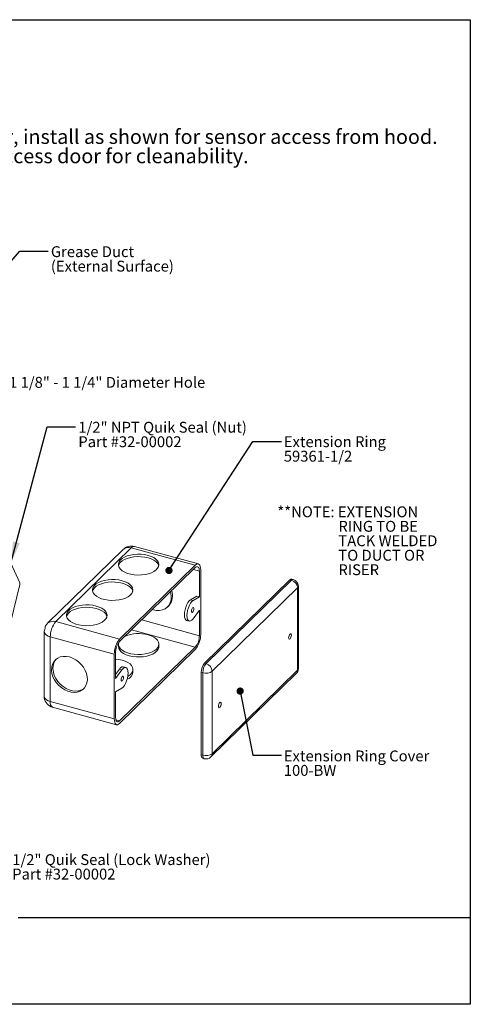
# Model space of a CAD drawing. Units: inches. Extents: x 0 to 11, y 0 to 8.5.
# Drawn here: x 7.1 to 11, y 0 to 8.5 of the extents above; entities that cross this region are included whole.
import ezdxf

# ---------------------------------------------------------------- set-up
doc = ezdxf.new("R2010")
doc.units = ezdxf.units.IN
doc.header["$MEASUREMENT"] = 0
doc.layers.add('FORMAT', color=7, linetype='Continuous')
doc.styles.add('SLDTEXTSTYLE0', font='TXT', dxfattribs={"width": 0.75})
doc.styles.add('SLDTEXTSTYLE5', font='TXT', dxfattribs={"width": 0.698276})
doc.styles.add('SLDTEXTSTYLE6', font='TXT', dxfattribs={"width": 0.7})
doc.dimstyles.new('SLDDIMSTYLE0', dxfattribs={"dimtxt": 0.18, "dimasz": 0.0625, "dimexe": 0, "dimexo": 0.0625, "dimgap": 0, "dimtad": 0, "dimtih": 1, "dimtoh": 1, "dimdec": 0, "dimrnd": 1e-09, "dimzin": 0, "dimdsep": 46, "dimtxsty": 'Standard', "dimblk1": 'DOT', "dimblk2": 'DOT', "dimsah": 1, "dimcen": 0.09, "dimadec": 0, "dimazin": 0, "dimtfac": 0.0625, "dimtdec": 0, "dimtofl": 0, "dimtmove": 0, "dimatfit": 3, "dimldrblk": 'DOT', "dimfxl": 0, "dimfrac": 2, "dimtolj": 1, "dimtzin": 0, "dimarcsym": 0})
doc.dimstyles.new('SLDDIMSTYLE1', dxfattribs={"dimtxt": 0.18, "dimasz": 0.1875, "dimexe": 0, "dimexo": 0.0625, "dimgap": 0, "dimtad": 0, "dimtih": 1, "dimtoh": 1, "dimdec": 0, "dimrnd": 1e-09, "dimzin": 0, "dimdsep": 46, "dimtxsty": 'Standard', "dimsah": 1, "dimcen": 0.09, "dimadec": 0, "dimazin": 0, "dimtfac": 0.1875, "dimtdec": 0, "dimtofl": 0, "dimtmove": 0, "dimatfit": 3, "dimfxl": 0, "dimfrac": 2, "dimtolj": 1, "dimtzin": 0, "dimarcsym": 0})

# ---------------------------------------------------------------- blocks, each defined once
blk = doc.blocks.new('SW_NOTE_0')
at = {"layer": 'FORMAT', "color": 0, "char_height": 0.125, "attachment_point": 1, "style": 'SLDTEXTSTYLE0'}
for s, insert in [('NOTES: One Sensor per Riser', (0, 0.1611)), (': Multiple Sensors Wired in Parallel', (0.5156, -0.0055)), (': Wire Both Black Wires to One Lead, Both White Wires to Second Lead', (0.5156, -0.1722)), (': Sensor may be installed on inside or outside of quick seal. When installed in riser, install as shown for sensor access from hood.', (0.5156, -0.3389)), ('When installed in duct, install on opposite side of quick seal, or as shown with access door for cleanability.', (0.6094, -0.5055))]:
    blk.add_mtext(s, dxfattribs=dict(at, insert=insert))
blk = doc.blocks.new('SW_NOTE_6')
at = {"layer": 'FORMAT', "color": 0, "char_height": 0.09375, "attachment_point": 1, "style": 'SLDTEXTSTYLE0'}
for s, insert in [('Grease Duct', (0.0232, 0.0425)), ('(External Surface)', (0.0232, -0.0825))]:
    blk.add_mtext(s, dxfattribs=dict(at, insert=insert))
blk = doc.blocks.new('_DOT')
at = {"color": 0, "linetype": 'ByBlock', "lineweight": -2}
blk.add_line((-0.5, 0), (-1, 0), dxfattribs=at)
at = {"color": 0, "linetype": 'ByBlock', "const_width": 0.5}
blk.add_lwpolyline([(-0.25, 0, 1), (0.25, 0, 1)], format="xyb", close=True, dxfattribs=at)
blk = doc.blocks.new('SW_NOTE_9')
at = {"layer": 'FORMAT', "color": 0, "char_height": 0.09375, "attachment_point": 1, "style": 'SLDTEXTSTYLE0'}
for s, insert in [('1/2" Quik Seal (Lock Washer)', (0.0219, 0.0386)), ('Part #32-00002', (0.0219, -0.0864))]:
    blk.add_mtext(s, dxfattribs=dict(at, insert=insert))
blk = doc.blocks.new('SW_NOTE_10')
at = {"layer": 'FORMAT', "color": 0, "char_height": 0.09375, "attachment_point": 1, "style": 'SLDTEXTSTYLE0'}
for s, insert in [('1/2" NPT Quik Seal (Nut)', (0.0233, 0.0442)), ('Part #32-00002', (0.0233, -0.0808))]:
    blk.add_mtext(s, dxfattribs=dict(at, insert=insert))
blk = doc.blocks.new('SW_NOTE_11')
at = {"layer": 'FORMAT', "color": 0, "char_height": 0.09375, "attachment_point": 1, "style": 'SLDTEXTSTYLE0'}
for s, insert in [('Extension Ring', (0.0209, 0.0453)), ('59361-1/2', (0.0209, -0.0797))]:
    blk.add_mtext(s, dxfattribs=dict(at, insert=insert))
blk = doc.blocks.new('SW_NOTE_12')
at = {"layer": 'FORMAT', "color": 0, "char_height": 0.09375, "attachment_point": 1, "style": 'SLDTEXTSTYLE0'}
for s, insert in [('Extension Ring Cover', (0.0209, 0.0391)), ('100-BW', (0.0209, -0.0859))]:
    blk.add_mtext(s, dxfattribs=dict(at, insert=insert))
blk = doc.blocks.new('SW_NOTE_13')
at = {"layer": 'FORMAT', "color": 0, "char_height": 0.09375, "attachment_point": 1}
for s, insert, style in [('**NOTE: EXTENSION', (0, 0.1209), 'SLDTEXTSTYLE0'), ('RING TO BE', (0.5273, -0.0041), 'SLDTEXTSTYLE6'), ('TACK WELDED', (0.5273, -0.1291), 'SLDTEXTSTYLE0'), ('TO DUCT OR', (0.5273, -0.2541), 'SLDTEXTSTYLE6'), ('RISER', (0.5273, -0.3791), 'SLDTEXTSTYLE0')]:
    blk.add_mtext(s, dxfattribs=dict(at, insert=insert, style=style))

msp = doc.modelspace()

# ---------------------------------------------------------------- linework, layer by layer
at = {"color": 7, "linetype": 'Continuous', "lineweight": 15}
for p, q in [((8.0018, 3.9271), (7.3484, 3.2894)), ((8.0716, 3.9413), (7.4182, 3.3035)), ((8.6244, 3.791), (8.0716, 3.9413)), ((8.6506, 3.8018), (8.0978, 3.952)), ((7.031, 3.8081), (7.1073, 3.6399)), ((8.6244, 3.791), (7.971, 3.1533)), ((8.6244, 3.7698), (7.971, 3.1321)), ((8.671, 3.1937), (8.671, 3.7509)), ((8.6595, 3.5186), (8.6595, 3.7396)), ((8.7041, 2.9445), (9.4414, 3.6642)), ((8.7173, 2.9409), (9.4547, 3.6606)), ((9.4547, 3.6606), (9.4414, 3.6642)), ((9.4704, 3.6671), (9.4572, 3.6707)), ((7.1073, 3.6227), (7.031, 3.3056)), ((9.5078, 3.5948), (8.7704, 2.8751)), ((9.5078, 2.8833), (9.5078, 3.5948)), ((9.5147, 2.8977), (9.5147, 3.6092)), ((8.5832, 3.4927), (8.6375, 3.5245)), ((8.5832, 3.4927), (8.6051, 3.4868)), ((8.6595, 3.5186), (8.6051, 3.4868)), ((8.6375, 3.5245), (8.6595, 3.5186)), ((8.3833, 3.4295), (8.3949, 3.4408)), ((8.6051, 3.3291), (8.6595, 3.4034)), ((8.6595, 3.1824), (8.6595, 3.4034)), ((7.4182, 3.3035), (7.971, 3.1533)), ((8.5494, 3.3143), (8.5713, 3.3083)), ((7.3185, 2.6568), (7.3185, 3.214)), ((7.9243, 3.022), (7.3716, 3.1723)), ((7.3716, 3.1723), (7.3716, 2.6151)), ((7.9596, 3.1099), (7.9596, 3.0886)), ((7.971, 2.446), (8.6244, 3.0837)), ((7.971, 2.4247), (8.6244, 3.0624)), ((8.31, 3.0886), (8.31, 3.1099)), ((7.9243, 3.022), (7.9243, 2.4649)), ((7.9359, 3.0333), (7.9359, 2.8124)), ((7.9359, 2.8483), (7.9683, 2.8926)), ((7.9683, 2.8926), (7.9902, 2.8866)), ((8.024, 2.9074), (8.0021, 2.9134)), ((8.0859, 2.87), (8.0859, 2.8913)), ((8.7041, 2.9445), (8.7173, 2.9409)), ((7.9359, 2.8124), (7.9902, 2.8866)), ((8.6893, 2.8622), (8.6761, 2.8658)), ((8.6761, 2.1543), (8.6761, 2.8658)), ((8.6893, 2.1507), (8.6893, 2.8622)), ((8.7592, 2.1351), (9.4966, 2.8548)), ((8.7704, 2.1636), (9.5078, 2.8833)), ((8.7704, 2.8751), (8.7704, 2.1636)), ((7.9902, 2.729), (7.9359, 2.6972)), ((7.9359, 2.6972), (7.9359, 2.4762)), ((7.3716, 2.6151), (7.9243, 2.4649)), ((7.392, 2.5642), (7.9448, 2.4139)), ((8.6761, 2.1543), (8.6893, 2.1507)), ((8.6883, 2.1238), (8.7016, 2.1201))]:
    msp.add_line(p, q, dxfattribs=at)
at = {"color": 8, "linetype": 'Continuous', "lineweight": 15}
for p, q in [((8.6078, 3.7536), (8.6595, 3.7396)), ((8.6595, 3.1824), (8.1613, 3.3178)), ((8.0745, 3.2331), (8.6244, 3.0837)), ((7.971, 2.446), (7.9384, 2.4548))]:
    msp.add_line(p, q, dxfattribs=at)
at = {"color": 7, "linetype": 'Continuous', "lineweight": 15, "flags": 128}
for points in [[(8.2164, 3.8757), (8.2428, 3.8669), (8.2656, 3.8558), (8.2843, 3.8428), (8.2981, 3.8283), (8.3067, 3.8128), (8.3098, 3.7967), (8.3072, 3.7806), (8.2991, 3.765), (8.2857, 3.7504), (8.2675, 3.7372), (8.245, 3.726), (8.2189, 3.717), (8.1902, 3.7105), (8.1597, 3.7068), (8.1283, 3.7059), (8.0972, 3.7079), (8.0673, 3.7128), (8.0395, 3.7204), (8.0149, 3.7303), (7.994, 3.7424), (7.9777, 3.7562), (7.9664, 3.7713), (7.9606, 3.7872), (7.9603, 3.8033), (7.9657, 3.8192), (7.9765, 3.8344), (7.9923, 3.8484), (8.0128, 3.8606), (8.0372, 3.8708), (8.0647, 3.8786), (8.0944, 3.8837), (8.1255, 3.886), (8.1568, 3.8854), (8.1875, 3.8819), (8.2164, 3.8757)], [(8.2164, 3.8544), (8.1875, 3.8607), (8.1568, 3.8641), (8.1255, 3.8647), (8.0944, 3.8624), (8.0647, 3.8573), (8.0372, 3.8495), (8.0128, 3.8394), (7.9923, 3.8271), (7.9765, 3.8132), (7.9657, 3.798), (7.961, 3.7853)], [(8.3085, 3.7853), (8.3067, 3.7915), (8.2981, 3.8071), (8.2843, 3.8216), (8.2656, 3.8346), (8.2428, 3.8456), (8.2164, 3.8544)], [(8.671, 3.7509), (8.6701, 3.7667), (8.6675, 3.7802), (8.6632, 3.7908), (8.6574, 3.7981), (8.6503, 3.8019), (8.6422, 3.8019), (8.6335, 3.7983), (8.6244, 3.791)], [(8.6595, 3.7396), (8.6588, 3.7515), (8.6568, 3.7616), (8.6535, 3.7696), (8.6492, 3.7751), (8.6439, 3.7779), (8.6378, 3.778), (8.6312, 3.7752), (8.6244, 3.7698)], [(7.9924, 3.657), (8.0187, 3.6483), (8.0416, 3.6372), (8.0602, 3.6242), (8.0741, 3.6097), (8.0827, 3.5941), (8.0857, 3.5781), (8.0832, 3.562), (8.0751, 3.5463), (8.0617, 3.5317), (8.0435, 3.5186), (8.021, 3.5073), (7.9949, 3.4983), (7.9662, 3.4918), (7.9356, 3.4881), (7.9043, 3.4873), (7.8732, 3.4893), (7.8433, 3.4942), (7.8155, 3.5017), (7.7908, 3.5117), (7.77, 3.5238), (7.7537, 3.5376), (7.7424, 3.5526), (7.7366, 3.5685), (7.7363, 3.5847), (7.7417, 3.6006), (7.7525, 3.6158), (7.7683, 3.6297), (7.7888, 3.642), (7.8132, 3.6521), (7.8407, 3.6599), (7.8704, 3.665), (7.9015, 3.6673), (7.9328, 3.6667), (7.9635, 3.6633), (7.9924, 3.657)], [(7.9924, 3.6358), (7.9635, 3.642), (7.9328, 3.6455), (7.9015, 3.6461), (7.8704, 3.6438), (7.8407, 3.6387), (7.8132, 3.6309), (7.7888, 3.6207), (7.7683, 3.6085), (7.7525, 3.5945), (7.7417, 3.5793), (7.737, 3.5667)], [(8.0845, 3.5667), (8.0827, 3.5729), (8.0741, 3.5884), (8.0602, 3.6029), (8.0416, 3.6159), (8.0187, 3.627), (7.9924, 3.6358)], [(8.2528, 3.4071), (8.261, 3.4047), (8.2886, 3.3996), (8.3154, 3.3995), (8.3404, 3.4043), (8.3629, 3.4141), (8.3821, 3.4283), (8.3974, 3.4466), (8.4083, 3.4684), (8.4145, 3.493), (8.4157, 3.5195), (8.412, 3.5472), (8.4089, 3.5594)], [(8.5494, 3.3143), (8.5423, 3.3184), (8.5357, 3.3284), (8.5316, 3.3433), (8.5302, 3.3622), (8.5316, 3.3838), (8.5357, 3.4068), (8.5423, 3.4297), (8.551, 3.451), (8.5611, 3.4694), (8.5721, 3.4836), (8.5832, 3.4927)], [(8.6051, 3.4868), (8.594, 3.4776), (8.5831, 3.4634), (8.5729, 3.4451), (8.5643, 3.4238), (8.5577, 3.4009), (8.5535, 3.3779), (8.5521, 3.3562), (8.5535, 3.3373), (8.5577, 3.3224), (8.5643, 3.3124), (8.5729, 3.308), (8.5831, 3.3094), (8.594, 3.3166), (8.6051, 3.3291)], [(7.7684, 3.4384), (7.7947, 3.4296), (7.8176, 3.4185), (7.8362, 3.4055), (7.8501, 3.391), (7.8587, 3.3755), (7.8617, 3.3594), (7.8592, 3.3433), (7.8511, 3.3277), (7.8377, 3.3131), (7.8194, 3.2999), (7.7969, 3.2887), (7.7709, 3.2797), (7.7422, 3.2732), (7.7116, 3.2695), (7.6803, 3.2686), (7.6492, 3.2707), (7.6193, 3.2755), (7.5915, 3.2831), (7.5668, 3.293), (7.546, 3.3051), (7.5297, 3.3189), (7.5184, 3.334), (7.5126, 3.3499), (7.5123, 3.366), (7.5177, 3.382), (7.5284, 3.3971), (7.5443, 3.4111), (7.5648, 3.4233), (7.5891, 3.4335), (7.6166, 3.4413), (7.6464, 3.4464), (7.6775, 3.4487), (7.7088, 3.4481), (7.7395, 3.4446), (7.7684, 3.4384)], [(7.7684, 3.4171), (7.7395, 3.4234), (7.7088, 3.4268), (7.6775, 3.4274), (7.6464, 3.4251), (7.6166, 3.42), (7.5891, 3.4122), (7.5648, 3.4021), (7.5443, 3.3898), (7.5284, 3.3759), (7.5177, 3.3607), (7.513, 3.3481)], [(7.8605, 3.3481), (7.8587, 3.3542), (7.8501, 3.3698), (7.8362, 3.3843), (7.8176, 3.3973), (7.7947, 3.4084), (7.7684, 3.4171)], [(8.601, 3.3851), (8.605, 3.3904), (8.6083, 3.3977), (8.6105, 3.406), (8.6113, 3.414), (8.6105, 3.4204), (8.6083, 3.4244), (8.605, 3.4252), (8.601, 3.4228), (8.5971, 3.4175), (8.5938, 3.4102), (8.5915, 3.4019), (8.5908, 3.3939), (8.5915, 3.3875), (8.5938, 3.3835), (8.5971, 3.3827), (8.601, 3.3851)], [(8.2165, 3.1897), (8.2429, 3.1809), (8.2658, 3.1698), (8.2844, 3.1568), (8.2983, 3.1423), (8.3069, 3.1267), (8.31, 3.1106), (8.3074, 3.0945), (8.2993, 3.0789), (8.2859, 3.0643), (8.2676, 3.0511), (8.2451, 3.0398), (8.219, 3.0308), (8.1902, 3.0243), (8.1597, 3.0206), (8.1283, 3.0197), (8.0972, 3.0218), (8.0672, 3.0266), (8.0394, 3.0342), (8.0147, 3.0442), (7.9939, 3.0563), (7.9775, 3.0701), (7.9663, 3.0852), (7.9604, 3.1011), (7.9601, 3.1173), (7.9604, 3.1187)], [(9.4424, 3.1967), (9.438, 3.1907), (9.4342, 3.1824), (9.4317, 3.173), (9.4308, 3.1639), (9.4317, 3.1566), (9.4342, 3.1521), (9.438, 3.1511), (9.4424, 3.1539), (9.4469, 3.1598), (9.4507, 3.1682), (9.4532, 3.1776), (9.4541, 3.1867), (9.4532, 3.194), (9.4507, 3.1985), (9.4469, 3.1994), (9.4424, 3.1967)], [(7.9596, 3.0886), (7.9596, 3.0879), (7.9626, 3.0718), (7.9712, 3.0563), (7.9851, 3.0417), (8.0038, 3.0287), (8.0266, 3.0176), (8.053, 3.0088)], [(8.053, 3.0088), (8.082, 3.0026), (8.1127, 2.9991), (8.144, 2.9985), (8.1751, 3.0008), (8.2049, 3.006), (8.2325, 3.0137), (8.2569, 3.0239), (8.2773, 3.0362), (8.2932, 3.0502), (8.304, 3.0653), (8.3094, 3.0813), (8.31, 3.0886)], [(7.5374, 2.9986), (7.565, 2.9887), (7.5918, 2.9743), (7.6168, 2.9558), (7.6392, 2.9339), (7.6584, 2.9093), (7.6737, 2.8827), (7.6846, 2.855), (7.6908, 2.8271), (7.692, 2.7999), (7.6883, 2.7742), (7.6797, 2.751), (7.6666, 2.7309), (7.6493, 2.7146), (7.6284, 2.7025), (7.6045, 2.6952), (7.5786, 2.6928), (7.5513, 2.6955), (7.5235, 2.703), (7.4962, 2.7152), (7.4702, 2.7317), (7.4464, 2.752), (7.4255, 2.7754), (7.4082, 2.8011), (7.3951, 2.8284), (7.3865, 2.8563), (7.3828, 2.8839), (7.384, 2.9104), (7.3902, 2.935), (7.4011, 2.9568), (7.4164, 2.975), (7.4356, 2.9893), (7.458, 2.999), (7.483, 3.0038), (7.5098, 3.0037), (7.5374, 2.9986)], [(7.4212, 2.9793), (7.4127, 2.968), (7.4018, 2.9463), (7.3956, 2.9217), (7.3943, 2.8952), (7.3981, 2.8676), (7.4066, 2.8396), (7.4198, 2.8124), (7.4371, 2.7867), (7.458, 2.7633), (7.4818, 2.743), (7.5078, 2.7265), (7.5351, 2.7143), (7.5628, 2.7068), (7.5901, 2.7041), (7.6161, 2.7065), (7.6399, 2.7138), (7.6608, 2.7259), (7.6652, 2.7293)], [(7.9359, 2.9806), (7.9635, 2.9773), (7.9925, 2.9711)], [(7.9683, 2.8926), (7.9794, 2.9051), (7.9904, 2.9123), (8.0005, 2.9137), (8.0021, 2.9134)], [(7.9902, 2.8866), (8.0013, 2.8991), (8.0123, 2.9063), (8.0224, 2.9078), (8.0311, 2.9033), (8.0377, 2.8934), (8.0418, 2.8784), (8.0432, 2.8595), (8.0418, 2.8379), (8.0377, 2.8149), (8.0311, 2.792), (8.0224, 2.7707), (8.0123, 2.7523), (8.0013, 2.7381), (7.9902, 2.729)], [(7.9925, 2.9711), (8.0189, 2.9623), (8.0417, 2.9512), (8.0604, 2.9382), (8.0743, 2.9236), (8.0829, 2.9081), (8.0859, 2.892), (8.0834, 2.8759), (8.0753, 2.8602), (8.0619, 2.8456), (8.0436, 2.8324), (8.0408, 2.8308)], [(7.9943, 2.7929), (7.9983, 2.7982), (8.0016, 2.8055), (8.0038, 2.8138), (8.0046, 2.8218), (8.0038, 2.8283), (8.0016, 2.8322), (7.9983, 2.8331), (7.9943, 2.8307), (7.9904, 2.8254), (7.9871, 2.818), (7.9848, 2.8098), (7.9841, 2.8018), (7.9848, 2.7953), (7.9871, 2.7914), (7.9904, 2.7905), (7.9943, 2.7929)], [(8.8357, 2.6045), (8.8313, 2.5986), (8.8275, 2.5902), (8.825, 2.5808), (8.8241, 2.5717), (8.825, 2.5644), (8.8275, 2.5599), (8.8313, 2.559), (8.8357, 2.5617), (8.8402, 2.5677), (8.844, 2.576), (8.8465, 2.5854), (8.8474, 2.5945), (8.8465, 2.6018), (8.844, 2.6063), (8.8402, 2.6073), (8.8357, 2.6045)], [(7.9359, 2.4762), (7.9366, 2.4643), (7.9386, 2.4541), (7.9418, 2.4461), (7.9462, 2.4406), (7.9515, 2.4378), (7.9576, 2.4378), (7.9641, 2.4405), (7.971, 2.446)], [(7.9243, 2.4649), (7.9252, 2.449), (7.9279, 2.4356), (7.9322, 2.4249), (7.938, 2.4176), (7.9451, 2.4139), (7.9531, 2.4138), (7.9619, 2.4175), (7.971, 2.4247)]]:
    msp.add_lwpolyline(points, dxfattribs=at)
at = {"color": 8, "linetype": 'Continuous', "lineweight": 15, "flags": 128}
msp.add_lwpolyline([(8.6893, 2.1507), (8.6899, 2.1412), (8.6915, 2.1331), (8.6941, 2.1267), (8.6975, 2.1224), (8.7016, 2.1201)], dxfattribs=at)
at = {"color": 7, "linetype": 'Continuous', "lineweight": 15}
for centre, radius, start, end in [((8.0716, 3.8555), 0.1, 74.79549, 134.30503), ((9.4546, 3.6547), 0.0162, 80.73183, 143.96753), ((9.435, 3.5905), 0.0729, 3.39156, 74.33381), ((9.4547, 3.6092), 0.06, 0, 74.79549), ((7.0793, 3.6313), 0.0293, 342.98246, 17.01754), ((8.2987, 3.5272), 0.1293, 318.08755, 19.68432), ((7.3768, 3.2149), 0.0583, 148.86061, 180.94054), ((7.4844, 3.1999), 0.1639, 162.60477, 163.98255), ((7.3534, 3.2538), 0.0258, 149.59677, 191.15056), ((7.4182, 3.2178), 0.1, 134.30503, 150.6088), ((7.5761, 3.1735), 0.2045, 140.51294, 180.34344), ((7.3793, 3.2368), 0.065, 200.55654, 263.12208), ((8.1288, 3.0233), 0.2045, 140.51294, 180.34344), ((8.1358, 2.8918), 0.3087, 74.83487, 112.73174), ((8.4665, 3.1925), 0.2045, 320.51294, 0.34344), ((8.5057, 3.1815), 0.1538, 320.51294, 0.34344), ((8.0897, 3.0343), 0.1538, 140.51294, 180.34344), ((8.7988, 2.8665), 0.1227, 140.51294, 180.34344), ((8.812, 2.8629), 0.1227, 140.51294, 180.34344), ((8.6977, 2.8708), 0.0729, 3.39156, 74.33381), ((9.4547, 2.8977), 0.06, 314.30503, 0), ((8.0099, 2.8788), 0.0765, 289.60302, 353.4136), ((8.7168, 2.9504), 0.0925, 252.69603, 305.39891), ((7.3793, 2.6796), 0.065, 200.55654, 263.12208), ((7.3939, 2.657), 0.0754, 180.11233, 189.01128), ((7.4182, 2.6607), 0.1, 188.92974, 254.79549), ((8.7062, 2.1487), 0.0306, 169.35156, 234.37442), ((8.7168, 2.239), 0.0925, 252.69603, 305.39891), ((8.7173, 2.178), 0.06, 254.79549, 314.30503)]:
    msp.add_arc(centre, radius, start, end, dxfattribs=at)
at = {"color": 8, "linetype": 'Continuous', "lineweight": 15}
for centre, radius, start, end in [((8.0486, 3.8752), 0.0699, 70.81107, 132.09895), ((8.0935, 3.9253), 0.027, 80.73183, 143.96753), ((9.4678, 3.6511), 0.0162, 80.73183, 143.96753), ((9.4948, 3.6099), 0.0199, 310.64064, 357.99746), ((7.3952, 3.2375), 0.0699, 70.81107, 132.09895), ((9.4948, 2.8984), 0.0199, 310.64064, 357.99746), ((9.4691, 2.882), 0.0387, 315.35447, 1.91129), ((7.4217, 2.6057), 0.0511, 169.35156, 234.37442), ((8.7317, 2.1623), 0.0387, 315.35447, 1.91129)]:
    msp.add_arc(centre, radius, start, end, dxfattribs=at)
at = {"layer": 'FORMAT'}
for p, q in [((0, 8.5), (11, 8.5)), ((11, 8.5), (11, 0)), ((7.0949, 0.75), (11, 0.75)), ((11, 0), (0, 0))]:
    msp.add_line(p, q, dxfattribs=at)

# ---------------------------------------------------------------- block references
for name, p in [('SW_NOTE_0', (0.0753, 7.8915)), ('SW_NOTE_6', (7.3536, 6.5018)), ('SW_NOTE_10', (7.5906, 4.9843)), ('SW_NOTE_11', (9.368, 4.8582)), ('SW_NOTE_13', (9.3329, 4.1776)), ('SW_NOTE_12', (9.368, 2.152)), ('SW_NOTE_9', (7.0211, 1.2575))]:
    msp.add_blockref(name, p, dxfattribs=at)

# ---------------------------------------------------------------- texts
at = {"layer": 'FORMAT', "insert": (7.0157, 5.416), "char_height": 0.09375, "attachment_point": 1, "style": 'SLDTEXTSTYLE5'}
msp.add_mtext('1 1/8" - 1 1/4" Diameter Hole', dxfattribs=at)

# ---------------------------------------------------------------- leaders
at = {"layer": 'FORMAT'}
for points, dimstyle in [([(6.194, 5.4501), (7.1075, 6.5018), (7.3536, 6.5018)], 'SLDDIMSTYLE0'), ([(7.031, 3.8081), (7.3445, 4.9843), (7.5906, 4.9843)], 'SLDDIMSTYLE1'), ([(8.397, 3.7453), (9.1219, 4.8582), (9.368, 4.8582)], 'SLDDIMSTYLE0'), ([(9.0115, 2.7039), (9.1219, 2.152), (9.368, 2.152)], 'SLDDIMSTYLE0')]:
    msp.add_leader(points, dimstyle=dimstyle, dxfattribs=at)

doc.saveas('drawing.dxf')
